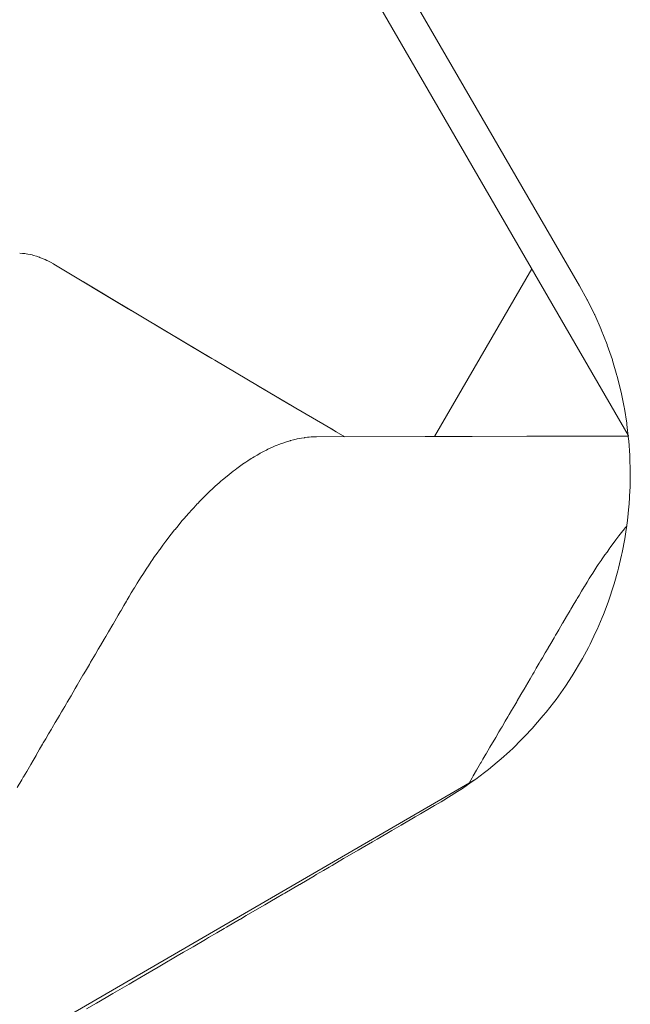
# Paper-space layout 'Sht-3' of a CAD drawing. Units: millimetres. Extents: x -4709 to 5323, y -3278 to 3346.
# Drawn here: x 1149 to 1154, y 1162 to 1169 of the extents above; entities that cross this region are included whole.
import ezdxf

# ---------------------------------------------------------------- set-up
doc = ezdxf.new("R2010")
doc.units = ezdxf.units.MM
for name, color, linetype, lineweight in [('EF-Components-ZP Fastenings', 7, 'Continuous', 5), ('EF-Deck-Timber Bearers (4x2)', 7, 'Continuous', 5), ('EF-Deck-Timber Decking (140x32)', 7, 'Continuous', 5), ('None', 7, 'Continuous', 5), ('Working-None', 7, 'Continuous', 5)]:
    doc.layers.add(name, color=color, linetype=linetype, lineweight=lineweight)

# ---------------------------------------------------------------- blocks, each defined once
blk = doc.blocks.new('Group')
at = {"layer": 'EF-Components-ZP Fastenings', "color": 7, "linetype": 'Continuous', "lineweight": 5, "transparency": 33554687}
for p, q in [((1149.3415, 1167.6336), (1149.3629, 1167.6322)), ((1149.3629, 1167.6322), (1149.3835, 1167.6309)), ((1149.3835, 1167.6309), (1149.3937, 1167.6289)), ((1149.3937, 1167.6289), (1149.4072, 1167.6263)), ((1149.4072, 1167.6263), (1149.4293, 1167.6221)), ((1149.4293, 1167.6221), (1149.441, 1167.6198)), ((1149.441, 1167.6198), (1149.4474, 1167.6178)), ((1149.4474, 1167.6178), (1149.4518, 1167.6164)), ((1149.4518, 1167.6164), (1149.4746, 1167.6093)), ((1149.4746, 1167.6093), (1149.4974, 1167.6022)), ((1149.4974, 1167.6022), (1149.5, 1167.6013)), ((1149.5, 1167.6013), (1149.5022, 1167.6004)), ((1149.5022, 1167.6004), (1149.5206, 1167.5925)), ((1149.5206, 1167.5925), (1149.544, 1167.5824)), ((1149.544, 1167.5824), (1149.558, 1167.5764)), ((1149.558, 1167.5764), (1149.5604, 1167.5753)), ((1149.5604, 1167.5753), (1149.5651, 1167.5728)), ((1149.5651, 1167.5728), (1149.5866, 1167.5613)), ((1149.5866, 1167.5613), (1149.6104, 1167.5485)), ((1149.6104, 1167.5485), (1149.613, 1167.5471)), ((1149.613, 1167.5471), (1149.6147, 1167.546)), ((1149.6147, 1167.546), (1150.205, 1167.191)), ((1150.205, 1167.191), (1149.7455, 1167.4667)), ((1149.8496, 1167.4047), (1150.229, 1167.1779)), ((1150.1092, 1167.2495), (1150.2532, 1167.1637)), ((1150.2532, 1167.1637), (1150.8478, 1166.8089)), ((1150.2776, 1167.1486), (1150.2779, 1167.1483)), ((1150.2779, 1167.1484), (1150.2776, 1167.1486)), ((1150.8478, 1166.8089), (1150.4136, 1167.0675)), ((1150.5243, 1167.0019), (1150.8721, 1166.7952)), ((1150.8721, 1166.7952), (1150.8966, 1166.7807)), ((1150.8966, 1166.7807), (1151.4912, 1166.429)), ((1151.0678, 1166.679), (1151.068, 1166.6788)), ((1151.1132, 1166.652), (1151.1135, 1166.6518)), ((1151.2293, 1166.5839), (1151.5158, 1166.4153)), ((1151.5158, 1166.4153), (1151.5406, 1166.4007)), ((1151.5406, 1166.4007), (1151.8378, 1166.2267)), ((1151.8378, 1166.2267), (1151.6814, 1166.3178)), ((1151.8057, 1166.2455), (1151.8627, 1166.2123)), ((1151.4986, 1166.1414), (1151.5227, 1166.1484)), ((1151.5227, 1166.1484), (1151.4986, 1166.1414)), ((1151.5227, 1166.1484), (1151.5445, 1166.153)), ((1151.5445, 1166.153), (1151.5227, 1166.1484)), ((1151.5445, 1166.153), (1151.5528, 1166.1547)), ((1151.5528, 1166.1547), (1151.5445, 1166.153)), ((1151.5528, 1166.1547), (1151.5672, 1166.1578)), ((1151.5672, 1166.1578), (1151.5528, 1166.1547)), ((1151.5672, 1166.1578), (1151.5858, 1166.1617)), ((1151.5858, 1166.1617), (1151.5672, 1166.1578)), ((1151.5858, 1166.1617), (1151.6091, 1166.1647)), ((1151.6091, 1166.1647), (1151.5858, 1166.1617)), ((1151.6091, 1166.1647), (1151.6118, 1166.1651)), ((1151.6118, 1166.1651), (1151.6091, 1166.1647)), ((1151.6118, 1166.1651), (1151.6339, 1166.1679)), ((1151.6339, 1166.1679), (1151.6118, 1166.1651)), ((1151.6339, 1166.1679), (1151.647, 1166.1696)), ((1151.647, 1166.1696), (1151.6339, 1166.1679)), ((1151.647, 1166.1696), (1151.6643, 1166.1704)), ((1151.6643, 1166.1704), (1151.647, 1166.1696)), ((1151.6643, 1166.1704), (1151.6771, 1166.1709)), ((1151.6771, 1166.1709), (1151.6643, 1166.1704)), ((1151.6771, 1166.1709), (1151.7062, 1166.1722)), ((1151.7062, 1166.1722), (1151.6771, 1166.1709)), ((1154.1894, 1166.1777), (1151.7062, 1166.1722)), ((1151.8627, 1166.2123), (1151.9305, 1166.1727)), ((1152.5704, 1166.1741), (1154.1892, 1166.1787)), ((1154.1921, 1166.1788), (1154.1926, 1166.1788)), ((1151.3075, 1166.0667), (1151.3178, 1166.0721)), ((1151.3178, 1166.0721), (1151.3075, 1166.0667)), ((1151.3178, 1166.0721), (1151.3235, 1166.0751)), ((1151.3235, 1166.0751), (1151.3178, 1166.0721)), ((1151.3235, 1166.0751), (1151.3562, 1166.0895)), ((1151.3562, 1166.0895), (1151.3235, 1166.0751)), ((1151.3562, 1166.0895), (1151.3778, 1166.0991)), ((1151.3778, 1166.0991), (1151.3562, 1166.0895)), ((1151.3778, 1166.0991), (1151.3914, 1166.1051)), ((1151.3914, 1166.1051), (1151.3778, 1166.0991)), ((1151.3914, 1166.1051), (1151.4044, 1166.1099)), ((1151.4044, 1166.1099), (1151.3914, 1166.1051)), ((1151.4044, 1166.1099), (1151.4281, 1166.1187)), ((1151.4281, 1166.1187), (1151.4044, 1166.1099)), ((1151.4281, 1166.1187), (1151.437, 1166.1219)), ((1151.437, 1166.1219), (1151.4281, 1166.1187)), ((1151.437, 1166.1219), (1151.4579, 1166.1296)), ((1151.4579, 1166.1296), (1151.437, 1166.1219)), ((1151.4579, 1166.1296), (1151.4753, 1166.1346)), ((1151.4753, 1166.1346), (1151.4579, 1166.1296)), ((1151.4753, 1166.1346), (1151.4954, 1166.1405)), ((1151.4954, 1166.1405), (1151.4753, 1166.1346)), ((1151.4954, 1166.1405), (1151.4986, 1166.1414)), ((1151.4986, 1166.1414), (1151.4954, 1166.1405)), ((1151.1583, 1165.9806), (1151.1843, 1165.9979)), ((1151.1843, 1165.9979), (1151.1583, 1165.9806)), ((1151.1843, 1165.9979), (1151.1958, 1166.0047)), ((1151.1958, 1166.0047), (1151.1843, 1165.9979)), ((1151.1958, 1166.0047), (1151.2084, 1166.0121)), ((1151.2084, 1166.0121), (1151.1958, 1166.0047)), ((1151.2084, 1166.0121), (1151.2333, 1166.0268)), ((1151.2333, 1166.0268), (1151.2084, 1166.0121)), ((1151.2333, 1166.0268), (1151.2544, 1166.0393)), ((1151.2544, 1166.0393), (1151.2333, 1166.0268)), ((1151.2544, 1166.0393), (1151.2571, 1166.0407)), ((1151.2571, 1166.0407), (1151.2544, 1166.0393)), ((1151.2571, 1166.0407), (1151.2828, 1166.054)), ((1151.2828, 1166.054), (1151.2571, 1166.0407)), ((1151.2828, 1166.054), (1151.3075, 1166.0667)), ((1151.3075, 1166.0667), (1151.2828, 1166.054)), ((1151.0571, 1165.9096), (1151.0721, 1165.9206)), ((1151.0721, 1165.9206), (1151.0571, 1165.9096)), ((1151.0721, 1165.9206), (1151.0825, 1165.9282)), ((1151.0825, 1165.9282), (1151.0721, 1165.9206)), ((1151.0825, 1165.9282), (1151.1135, 1165.951)), ((1151.1135, 1165.951), (1151.0825, 1165.9282)), ((1151.1135, 1165.951), (1151.1331, 1165.964)), ((1151.1331, 1165.964), (1151.1135, 1165.951)), ((1151.1331, 1165.964), (1151.1341, 1165.9646)), ((1151.1341, 1165.9646), (1151.1331, 1165.964)), ((1151.1341, 1165.9646), (1151.1583, 1165.9806)), ((1151.1583, 1165.9806), (1151.1341, 1165.9646)), ((1150.9554, 1165.8277), (1150.9705, 1165.8409)), ((1150.9705, 1165.8409), (1150.9554, 1165.8277)), ((1150.9705, 1165.8409), (1151.0063, 1165.8697)), ((1151.0063, 1165.8697), (1150.9705, 1165.8409)), ((1151.0063, 1165.8697), (1151.0098, 1165.8725)), ((1151.0098, 1165.8725), (1151.0063, 1165.8697)), ((1151.0098, 1165.8725), (1151.0421, 1165.8986)), ((1151.0421, 1165.8986), (1151.0098, 1165.8725)), ((1151.0421, 1165.8986), (1151.0571, 1165.9096)), ((1151.0571, 1165.9096), (1151.0421, 1165.8986)), ((1150.8536, 1165.7353), (1150.879, 1165.7594)), ((1150.879, 1165.7594), (1150.8536, 1165.7353)), ((1150.879, 1165.7594), (1150.8849, 1165.7649)), ((1150.8849, 1165.7649), (1150.879, 1165.7594)), ((1150.8849, 1165.7649), (1150.8988, 1165.7781)), ((1150.8988, 1165.7781), (1150.8849, 1165.7649)), ((1150.8988, 1165.7781), (1150.9299, 1165.8054)), ((1150.9299, 1165.8054), (1150.8988, 1165.7781)), ((1150.9299, 1165.8054), (1150.9473, 1165.8206)), ((1150.9473, 1165.8206), (1150.9299, 1165.8054)), ((1150.9473, 1165.8206), (1150.9554, 1165.8277)), ((1150.9554, 1165.8277), (1150.9473, 1165.8206)), ((1150.7777, 1165.6599), (1150.803, 1165.6856)), ((1150.803, 1165.6856), (1150.7777, 1165.6599)), ((1150.803, 1165.6856), (1150.8224, 1165.7054)), ((1150.8224, 1165.7054), (1150.803, 1165.6856)), ((1150.8224, 1165.7054), (1150.8274, 1165.7104)), ((1150.8274, 1165.7104), (1150.8224, 1165.7054)), ((1150.8274, 1165.7104), (1150.8536, 1165.7353)), ((1150.8536, 1165.7353), (1150.8274, 1165.7104)), ((1150.7024, 1165.5793), (1150.7275, 1165.6066)), ((1150.7275, 1165.6066), (1150.7024, 1165.5793)), ((1150.7275, 1165.6066), (1150.7564, 1165.6381)), ((1150.7564, 1165.6381), (1150.7275, 1165.6066)), ((1150.7564, 1165.6381), (1150.7602, 1165.642)), ((1150.7602, 1165.642), (1150.7564, 1165.6381)), ((1150.7602, 1165.642), (1150.7777, 1165.6599)), ((1150.7777, 1165.6599), (1150.7602, 1165.642)), ((1150.6369, 1165.5042), (1150.6527, 1165.5226)), ((1150.6527, 1165.5226), (1150.6369, 1165.5042)), ((1150.6527, 1165.5226), (1150.6861, 1165.5615)), ((1150.6861, 1165.5615), (1150.6527, 1165.5226)), ((1150.6861, 1165.5615), (1150.6983, 1165.5748)), ((1150.6983, 1165.5748), (1150.6861, 1165.5615)), ((1150.6983, 1165.5748), (1150.7024, 1165.5793)), ((1150.7024, 1165.5793), (1150.6983, 1165.5748)), ((1150.5791, 1165.4341), (1150.6035, 1165.4643)), ((1150.6035, 1165.4643), (1150.5791, 1165.4341)), ((1150.6035, 1165.4643), (1150.6168, 1165.4808)), ((1150.6168, 1165.4808), (1150.6035, 1165.4643)), ((1150.6168, 1165.4808), (1150.6369, 1165.5042)), ((1150.6369, 1165.5042), (1150.6168, 1165.4808)), ((1154.1599, 1165.44), (1154.163, 1165.444)), ((1154.1599, 1165.44), (1154.163, 1165.444)), ((1154.163, 1165.444), (1154.1772, 1165.4615)), ((1154.163, 1165.444), (1154.1772, 1165.4615)), ((1150.5156, 1165.353), (1150.5307, 1165.3729)), ((1150.5307, 1165.3729), (1150.5156, 1165.353)), ((1150.5307, 1165.3729), (1150.5487, 1165.3965)), ((1150.5487, 1165.3965), (1150.5307, 1165.3729)), ((1150.5487, 1165.3965), (1150.5759, 1165.4302)), ((1150.5759, 1165.4302), (1150.5487, 1165.3965)), ((1150.5759, 1165.4302), (1150.5791, 1165.4341)), ((1150.5791, 1165.4341), (1150.5759, 1165.4302)), ((1154.0995, 1165.3627), (1154.1147, 1165.3826)), ((1154.0995, 1165.3627), (1154.1147, 1165.3826)), ((1154.1147, 1165.3826), (1154.1358, 1165.4103)), ((1154.1147, 1165.3826), (1154.1358, 1165.4103)), ((1154.1358, 1165.4103), (1154.1599, 1165.44)), ((1154.1358, 1165.4103), (1154.1599, 1165.44)), ((1150.4593, 1165.2774), (1150.4819, 1165.3088)), ((1150.4819, 1165.3088), (1150.4593, 1165.2774)), ((1150.4819, 1165.3088), (1150.5068, 1165.3415)), ((1150.5068, 1165.3415), (1150.4819, 1165.3088)), ((1150.5068, 1165.3415), (1150.5156, 1165.353)), ((1150.5156, 1165.353), (1150.5068, 1165.3415)), ((1154.0399, 1165.2824), (1154.0433, 1165.2871)), ((1154.0399, 1165.2824), (1154.0433, 1165.2871)), ((1154.0433, 1165.2871), (1154.069, 1165.3227)), ((1154.0433, 1165.2871), (1154.069, 1165.3227)), ((1154.069, 1165.3227), (1154.0907, 1165.3512)), ((1154.069, 1165.3227), (1154.0907, 1165.3512)), ((1154.0907, 1165.3512), (1154.0995, 1165.3627)), ((1154.0907, 1165.3512), (1154.0995, 1165.3627)), ((1150.3975, 1165.1899), (1150.4166, 1165.2181)), ((1150.4166, 1165.2181), (1150.3975, 1165.1899)), ((1150.4166, 1165.2181), (1150.4359, 1165.2449)), ((1150.4359, 1165.2449), (1150.4166, 1165.2181)), ((1150.4359, 1165.2449), (1150.4559, 1165.2727)), ((1150.4559, 1165.2727), (1150.4359, 1165.2449)), ((1150.4559, 1165.2727), (1150.4593, 1165.2774)), ((1150.4593, 1165.2774), (1150.4559, 1165.2727)), ((1153.9815, 1165.1996), (1154.0036, 1165.2321)), ((1153.9815, 1165.1996), (1154.0036, 1165.2321)), ((1154.0036, 1165.2321), (1154.0199, 1165.2546)), ((1154.0036, 1165.2321), (1154.0199, 1165.2546)), ((1154.0199, 1165.2546), (1154.0399, 1165.2824)), ((1154.0199, 1165.2546), (1154.0399, 1165.2824)), ((1150.3665, 1165.1445), (1150.3531, 1165.1247)), ((1150.3531, 1165.1247), (1150.3665, 1165.1445)), ((1150.3667, 1165.1447), (1150.3896, 1165.1784)), ((1150.3896, 1165.1784), (1150.3667, 1165.1447)), ((1150.3896, 1165.1784), (1150.3975, 1165.1899)), ((1150.3975, 1165.1899), (1150.3896, 1165.1784)), ((1153.9057, 1165.0857), (1153.94, 1165.1389)), ((1153.9057, 1165.0857), (1153.94, 1165.1389)), ((1153.94, 1165.1389), (1153.9505, 1165.1542)), ((1153.94, 1165.1389), (1153.9505, 1165.1542)), ((1153.9505, 1165.1542), (1153.9736, 1165.1881)), ((1153.9505, 1165.1542), (1153.9736, 1165.1881)), ((1153.9736, 1165.1881), (1153.9815, 1165.1996)), ((1153.9736, 1165.1881), (1153.9815, 1165.1996)), ((1150.3093, 1165.0567), (1150.2914, 1165.029)), ((1150.2914, 1165.029), (1150.3093, 1165.0567)), ((1150.3217, 1165.076), (1150.3093, 1165.0567)), ((1150.3093, 1165.0567), (1150.3217, 1165.076)), ((1150.3531, 1165.1247), (1150.3217, 1165.076)), ((1150.3217, 1165.076), (1150.3531, 1165.1247)), ((1153.8783, 1165.0433), (1153.8932, 1165.0665)), ((1153.8783, 1165.0433), (1153.8932, 1165.0665)), ((1153.8932, 1165.0665), (1153.9057, 1165.0857)), ((1153.8932, 1165.0665), (1153.9057, 1165.0857)), ((1150.2774, 1165.0061), (1150.2557, 1164.9705)), ((1150.2557, 1164.9705), (1150.2774, 1165.0061)), ((1150.2914, 1165.029), (1150.2774, 1165.0061)), ((1150.2774, 1165.0061), (1150.2914, 1165.029)), ((1153.8172, 1164.9435), (1153.8371, 1164.9761)), ((1153.8172, 1164.9435), (1153.8371, 1164.9761)), ((1153.8371, 1164.9761), (1153.8397, 1164.9803)), ((1153.8371, 1164.9761), (1153.8397, 1164.9803)), ((1153.8397, 1164.9803), (1153.8614, 1165.0158)), ((1153.8397, 1164.9803), (1153.8614, 1165.0158)), ((1153.8614, 1165.0158), (1153.8783, 1165.0433)), ((1153.8614, 1165.0158), (1153.8783, 1165.0433)), ((1150.2129, 1164.8994), (1150.1977, 1164.8736)), ((1150.1977, 1164.8736), (1150.2129, 1164.8994)), ((1150.2305, 1164.9293), (1150.2129, 1164.8994)), ((1150.2129, 1164.8994), (1150.2305, 1164.9293)), ((1150.2531, 1164.9664), (1150.2305, 1164.9293)), ((1150.2305, 1164.9293), (1150.2531, 1164.9664)), ((1150.2557, 1164.9705), (1150.2531, 1164.9664)), ((1150.2531, 1164.9664), (1150.2557, 1164.9705)), ((1153.7817, 1164.8833), (1153.7969, 1164.9091)), ((1153.7817, 1164.8833), (1153.7969, 1164.9091)), ((1153.7969, 1164.9091), (1153.8172, 1164.9435)), ((1153.7969, 1164.9091), (1153.8172, 1164.9435)), ((1150.172, 1164.8297), (1150.1487, 1164.7901)), ((1150.1487, 1164.7901), (1150.172, 1164.8297)), ((1150.1918, 1164.8634), (1150.172, 1164.8297)), ((1150.172, 1164.8297), (1150.1918, 1164.8634)), ((1150.1977, 1164.8736), (1150.1918, 1164.8634)), ((1150.1918, 1164.8634), (1150.1977, 1164.8736)), ((1153.7327, 1164.7998), (1153.7587, 1164.844)), ((1153.7327, 1164.7998), (1153.7587, 1164.844)), ((1153.7587, 1164.844), (1153.7758, 1164.8731)), ((1153.7587, 1164.844), (1153.7758, 1164.8731)), ((1153.7758, 1164.8731), (1153.7817, 1164.8833)), ((1153.7758, 1164.8731), (1153.7817, 1164.8833)), ((1150.1269, 1164.7528), (1150.1115, 1164.7266)), ((1150.1115, 1164.7266), (1150.1269, 1164.7528)), ((1150.1419, 1164.7784), (1150.1269, 1164.7528)), ((1150.1269, 1164.7528), (1150.1419, 1164.7784)), ((1150.1487, 1164.7901), (1150.1419, 1164.7784)), ((1150.1419, 1164.7784), (1150.1487, 1164.7901)), ((1153.6688, 1164.6907), (1153.6983, 1164.7411)), ((1153.6688, 1164.6907), (1153.6983, 1164.7411)), ((1153.6983, 1164.7411), (1153.7259, 1164.7881)), ((1153.6983, 1164.7411), (1153.7259, 1164.7881)), ((1153.7259, 1164.7881), (1153.7327, 1164.7998)), ((1153.7259, 1164.7881), (1153.7327, 1164.7998)), ((1150.0825, 1164.677), (1150.0491, 1164.6202)), ((1150.0491, 1164.6202), (1150.0825, 1164.677)), ((1150.0848, 1164.681), (1150.0825, 1164.677)), ((1150.0825, 1164.677), (1150.0848, 1164.681)), ((1150.1115, 1164.7266), (1150.0848, 1164.681)), ((1150.0848, 1164.681), (1150.1115, 1164.7266)), ((1153.636, 1164.6348), (1153.6665, 1164.6868)), ((1153.636, 1164.6348), (1153.6665, 1164.6868)), ((1153.6665, 1164.6868), (1153.6688, 1164.6907)), ((1153.6665, 1164.6868), (1153.6688, 1164.6907)), ((1150.0265, 1164.5816), (1150.0143, 1164.5607)), ((1150.0143, 1164.5607), (1150.0265, 1164.5816)), ((1150.0373, 1164.5999), (1150.0265, 1164.5816)), ((1150.0265, 1164.5816), (1150.0373, 1164.5999)), ((1150.0491, 1164.6202), (1150.0373, 1164.5999)), ((1150.0373, 1164.5999), (1150.0491, 1164.6202)), ((1153.5983, 1164.5704), (1153.6105, 1164.5913)), ((1153.5983, 1164.5704), (1153.6105, 1164.5913)), ((1153.6105, 1164.5913), (1153.6212, 1164.6096)), ((1153.6105, 1164.5913), (1153.6212, 1164.6096)), ((1153.6212, 1164.6096), (1153.636, 1164.6348)), ((1153.6212, 1164.6096), (1153.636, 1164.6348)), ((1149.9849, 1164.5107), (1149.9678, 1164.4814)), ((1149.9678, 1164.4814), (1149.9849, 1164.5107)), ((1150.0143, 1164.5607), (1149.9849, 1164.5107)), ((1149.9849, 1164.5107), (1150.0143, 1164.5607)), ((1153.5518, 1164.4911), (1153.5719, 1164.5255)), ((1153.5518, 1164.4911), (1153.5719, 1164.5255)), ((1153.5719, 1164.5255), (1153.5983, 1164.5704)), ((1153.5719, 1164.5255), (1153.5983, 1164.5704)), ((1149.9442, 1164.4413), (1149.9191, 1164.3984)), ((1149.9191, 1164.3984), (1149.9442, 1164.4413)), ((1149.9671, 1164.4803), (1149.9442, 1164.4413)), ((1149.9442, 1164.4413), (1149.9671, 1164.4803)), ((1149.9678, 1164.4814), (1149.9671, 1164.4803)), ((1149.9671, 1164.4803), (1149.9678, 1164.4814)), ((1153.5061, 1164.4133), (1153.5282, 1164.451)), ((1153.5061, 1164.4133), (1153.5282, 1164.451)), ((1153.5282, 1164.451), (1153.5511, 1164.49)), ((1153.5282, 1164.451), (1153.5511, 1164.49)), ((1153.5511, 1164.49), (1153.5518, 1164.4911)), ((1153.5511, 1164.49), (1153.5518, 1164.4911)), ((1149.8967, 1164.3601), (1149.8726, 1164.3191)), ((1149.8726, 1164.3191), (1149.8967, 1164.3601)), ((1149.9068, 1164.3774), (1149.8967, 1164.3601)), ((1149.8967, 1164.3601), (1149.9068, 1164.3774)), ((1149.9191, 1164.3984), (1149.9068, 1164.3774)), ((1149.9068, 1164.3774), (1149.9191, 1164.3984)), ((1153.4566, 1164.3289), (1153.4806, 1164.3698)), ((1153.4566, 1164.3289), (1153.4806, 1164.3698)), ((1153.4806, 1164.3698), (1153.4908, 1164.3871)), ((1153.4806, 1164.3698), (1153.4908, 1164.3871)), ((1153.4908, 1164.3871), (1153.5061, 1164.4133)), ((1153.4908, 1164.3871), (1153.5061, 1164.4133)), ((1149.8455, 1164.2729), (1149.8241, 1164.2364)), ((1149.8241, 1164.2364), (1149.8455, 1164.2729)), ((1149.8518, 1164.2836), (1149.8455, 1164.2729)), ((1149.8455, 1164.2729), (1149.8518, 1164.2836)), ((1149.8726, 1164.3191), (1149.8518, 1164.2836)), ((1149.8518, 1164.2836), (1149.8726, 1164.3191)), ((1153.4081, 1164.2461), (1153.4295, 1164.2826)), ((1153.4081, 1164.2461), (1153.4295, 1164.2826)), ((1153.4295, 1164.2826), (1153.4389, 1164.2986)), ((1153.4295, 1164.2826), (1153.4389, 1164.2986)), ((1153.4389, 1164.2986), (1153.4566, 1164.3289)), ((1153.4389, 1164.2986), (1153.4566, 1164.3289)), ((1149.7996, 1164.1946), (1149.7834, 1164.167)), ((1149.7834, 1164.167), (1149.7996, 1164.1946)), ((1149.8241, 1164.2364), (1149.7996, 1164.1946)), ((1149.7996, 1164.1946), (1149.8241, 1164.2364)), ((1153.3703, 1164.1817), (1153.4081, 1164.2461)), ((1153.3703, 1164.1817), (1153.4081, 1164.2461)), ((1149.7503, 1164.1105), (1149.7207, 1164.06)), ((1149.7207, 1164.06), (1149.7503, 1164.1105)), ((1149.7832, 1164.1666), (1149.7503, 1164.1105)), ((1149.7503, 1164.1105), (1149.7832, 1164.1666)), ((1149.7834, 1164.167), (1149.7832, 1164.1666)), ((1149.7832, 1164.1666), (1149.7834, 1164.167)), ((1153.3047, 1164.0697), (1153.3343, 1164.1202)), ((1153.3047, 1164.0697), (1153.3343, 1164.1202)), ((1153.3343, 1164.1202), (1153.3674, 1164.1767)), ((1153.3343, 1164.1202), (1153.3674, 1164.1767)), ((1153.3674, 1164.1767), (1153.3703, 1164.1817)), ((1153.3674, 1164.1767), (1153.3703, 1164.1817)), ((1149.7135, 1164.0478), (1149.7006, 1164.0257)), ((1149.7006, 1164.0257), (1149.7135, 1164.0478)), ((1149.7207, 1164.06), (1149.7135, 1164.0478)), ((1149.7135, 1164.0478), (1149.7207, 1164.06)), ((1153.2595, 1163.9927), (1153.2845, 1164.0354)), ((1153.2595, 1163.9927), (1153.2845, 1164.0354)), ((1153.2845, 1164.0354), (1153.3007, 1164.0629)), ((1153.2845, 1164.0354), (1153.3007, 1164.0629)), ((1153.3007, 1164.0629), (1153.3047, 1164.0697)), ((1153.3007, 1164.0629), (1153.3047, 1164.0697)), ((1149.6574, 1163.9521), (1149.643, 1163.9276)), ((1149.643, 1163.9276), (1149.6574, 1163.9521)), ((1149.6755, 1163.9829), (1149.6574, 1163.9521)), ((1149.6574, 1163.9521), (1149.6755, 1163.9829)), ((1149.7006, 1164.0257), (1149.6755, 1163.9829)), ((1149.6755, 1163.9829), (1149.7006, 1164.0257)), ((1153.2303, 1163.9428), (1153.2414, 1163.9618)), ((1153.2303, 1163.9428), (1153.2414, 1163.9618)), ((1153.2414, 1163.9618), (1153.2595, 1163.9927)), ((1153.2414, 1163.9618), (1153.2595, 1163.9927)), ((1149.6252, 1163.8972), (1149.6, 1163.8542)), ((1149.6, 1163.8542), (1149.6252, 1163.8972)), ((1149.643, 1163.9276), (1149.6252, 1163.8972)), ((1149.6252, 1163.8972), (1149.643, 1163.9276)), ((1153.184, 1163.8639), (1153.2092, 1163.9069)), ((1153.184, 1163.8639), (1153.2092, 1163.9069)), ((1153.2092, 1163.9069), (1153.2303, 1163.9428)), ((1153.2092, 1163.9069), (1153.2303, 1163.9428)), ((1149.572, 1163.8063), (1149.5494, 1163.7678)), ((1149.5494, 1163.7678), (1149.572, 1163.8063)), ((1149.5937, 1163.8434), (1149.572, 1163.8063)), ((1149.572, 1163.8063), (1149.5937, 1163.8434)), ((1149.6, 1163.8542), (1149.5937, 1163.8434)), ((1149.5937, 1163.8434), (1149.6, 1163.8542)), ((1153.1334, 1163.7775), (1153.1592, 1163.8216)), ((1153.1334, 1163.7775), (1153.1592, 1163.8216)), ((1153.1592, 1163.8216), (1153.1777, 1163.8531)), ((1153.1592, 1163.8216), (1153.1777, 1163.8531)), ((1153.1777, 1163.8531), (1153.184, 1163.8639)), ((1153.1777, 1163.8531), (1153.184, 1163.8639)), ((1149.524, 1163.7246), (1149.5005, 1163.6845)), ((1149.5005, 1163.6845), (1149.524, 1163.7246)), ((1149.5297, 1163.7343), (1149.524, 1163.7246)), ((1149.524, 1163.7246), (1149.5297, 1163.7343)), ((1149.5494, 1163.7678), (1149.5297, 1163.7343)), ((1149.5297, 1163.7343), (1149.5494, 1163.7678)), ((1153.0878, 1163.6998), (1153.108, 1163.7343)), ((1153.0878, 1163.6998), (1153.108, 1163.7343)), ((1153.108, 1163.7343), (1153.1137, 1163.744)), ((1153.108, 1163.7343), (1153.1137, 1163.744)), ((1153.1137, 1163.744), (1153.1334, 1163.7775)), ((1153.1137, 1163.744), (1153.1334, 1163.7775)), ((1149.5005, 1163.6845), (1149.4732, 1163.6379)), ((1149.4732, 1163.6379), (1149.5005, 1163.6845)), ((1153.0318, 1163.6043), (1153.0554, 1163.6446)), ((1153.0318, 1163.6043), (1153.0554, 1163.6446)), ((1153.0554, 1163.6446), (1153.0572, 1163.6476)), ((1153.0554, 1163.6446), (1153.0572, 1163.6476)), ((1153.0572, 1163.6476), (1153.0878, 1163.6998)), ((1153.0572, 1163.6476), (1153.0878, 1163.6998)), ((1149.429, 1163.5625), (1149.397, 1163.508)), ((1149.397, 1163.508), (1149.429, 1163.5625)), ((1149.4294, 1163.5632), (1149.429, 1163.5625)), ((1149.429, 1163.5625), (1149.4294, 1163.5632)), ((1149.4478, 1163.5946), (1149.4294, 1163.5632)), ((1149.4294, 1163.5632), (1149.4478, 1163.5946)), ((1149.4714, 1163.6349), (1149.4478, 1163.5946)), ((1149.4478, 1163.5946), (1149.4714, 1163.6349)), ((1149.4732, 1163.6379), (1149.4714, 1163.6349)), ((1149.4714, 1163.6349), (1149.4732, 1163.6379)), ((1152.981, 1163.5177), (1153.0134, 1163.5729)), ((1152.981, 1163.5177), (1153.0134, 1163.5729)), ((1153.0134, 1163.5729), (1153.0163, 1163.5778)), ((1153.0134, 1163.5729), (1153.0163, 1163.5778)), ((1153.0163, 1163.5778), (1153.0318, 1163.6043)), ((1153.0163, 1163.5778), (1153.0318, 1163.6043)), ((1149.397, 1163.508), (1149.3717, 1163.4647)), ((1149.3717, 1163.4647), (1149.397, 1163.508)), ((1152.9541, 1163.4718), (1152.981, 1163.5177)), ((1152.9541, 1163.4718), (1152.981, 1163.5177)), ((1149.3576, 1163.4408), (1149.3211, 1163.3785)), ((1149.3211, 1163.3785), (1149.3576, 1163.4408)), ((1149.3701, 1163.4621), (1149.3576, 1163.4408)), ((1149.3576, 1163.4408), (1149.3701, 1163.4621)), ((1149.3717, 1163.4647), (1149.3701, 1163.4621)), ((1149.3701, 1163.4621), (1149.3717, 1163.4647)), ((1152.921, 1163.4153), (1152.9449, 1163.456)), ((1152.921, 1163.4153), (1152.9449, 1163.456)), ((1152.9449, 1163.456), (1152.9541, 1163.4718)), ((1152.9449, 1163.456), (1152.9541, 1163.4718))]:
    blk.add_line(p, q, dxfattribs=at)
at = {"layer": 'EF-Deck-Timber Bearers (4x2)', "color": 7, "linetype": 'Continuous', "lineweight": 5, "transparency": 33554687}
for p, q in [((1137.8603, 1194.3298), (1154.1884, 1166.1859)), ((1121.8852, 1145.4094), (1152.9755, 1163.447))]:
    blk.add_line(p, q, dxfattribs=at)
at = {"layer": 'EF-Deck-Timber Decking (140x32)', "color": 7, "linetype": 'Continuous', "lineweight": 5, "transparency": 33554687}
for p, q in [((1137.8395, 1194.886), (1153.8006, 1167.3747)), ((1153.8006, 1167.3747), (1153.8631, 1167.2615)), ((1153.8631, 1167.2615), (1153.8637, 1167.2603)), ((1153.8637, 1167.2603), (1153.9206, 1167.1456)), ((1153.9206, 1167.1456), (1153.9217, 1167.1433)), ((1153.9217, 1167.1433), (1153.9731, 1167.0274)), ((1153.9731, 1167.0274), (1153.9745, 1167.0238)), ((1153.9745, 1167.0238), (1154.0205, 1166.907)), ((1154.0205, 1166.907), (1154.0222, 1166.9022)), ((1154.0222, 1166.9022), (1154.0626, 1166.7847)), ((1154.0626, 1166.7847), (1154.0644, 1166.7786)), ((1154.0644, 1166.7786), (1154.0994, 1166.6607)), ((1154.0994, 1166.6607), (1154.1013, 1166.6533)), ((1154.1013, 1166.6533), (1154.1309, 1166.5352)), ((1154.1309, 1166.5352), (1154.1326, 1166.5265)), ((1154.1326, 1166.5265), (1154.1568, 1166.4084)), ((1154.1568, 1166.4084), (1154.1585, 1166.3984)), ((1154.1585, 1166.3984), (1154.1773, 1166.2807)), ((1154.1773, 1166.2807), (1154.1787, 1166.2694)), ((1154.1787, 1166.2694), (1154.1923, 1166.1522)), ((1154.1923, 1166.1522), (1154.1932, 1166.1396)), ((1154.1932, 1166.1396), (1154.2017, 1166.0232)), ((1154.2017, 1166.0232), (1154.2022, 1166.0093)), ((1154.2022, 1166.0093), (1154.2056, 1165.8939)), ((1154.2054, 1165.8787), (1154.2039, 1165.7646)), ((1154.2056, 1165.8939), (1154.2054, 1165.8787)), ((1154.2039, 1165.7646), (1154.2029, 1165.7481)), ((1154.2029, 1165.7481), (1154.1966, 1165.6354)), ((1154.1948, 1165.6177), (1154.1837, 1165.5067)), ((1154.1966, 1165.6354), (1154.1948, 1165.6177)), ((1154.181, 1165.4878), (1154.1653, 1165.3786)), ((1154.1837, 1165.5067), (1154.181, 1165.4878)), ((1154.1653, 1165.3786), (1154.1616, 1165.3587)), ((1154.1616, 1165.3587), (1154.1414, 1165.2515)), ((1154.1365, 1165.2305), (1154.112, 1165.1255)), ((1154.1414, 1165.2515), (1154.1365, 1165.2305)), ((1154.1059, 1165.1035), (1154.0773, 1165.0009)), ((1154.112, 1165.1255), (1154.1059, 1165.1035)), ((1154.0698, 1164.978), (1154.0372, 1164.8779)), ((1154.0773, 1165.0009), (1154.0698, 1164.978)), ((1154.0283, 1164.8542), (1153.9918, 1164.7568)), ((1154.0372, 1164.8779), (1154.0283, 1164.8542)), ((1153.9918, 1164.7568), (1153.9814, 1164.7323)), ((1153.9814, 1164.7323), (1153.9413, 1164.6377)), ((1153.9293, 1164.6125), (1153.8856, 1164.5209)), ((1153.9413, 1164.6377), (1153.9293, 1164.6125)), ((1153.8856, 1164.5209), (1153.872, 1164.4951)), ((1153.872, 1164.4951), (1153.825, 1164.4066)), ((1153.8096, 1164.3804), (1153.7595, 1164.2951)), ((1153.825, 1164.4066), (1153.8096, 1164.3804)), ((1153.7423, 1164.2684), (1153.6893, 1164.1864)), ((1153.7595, 1164.2951), (1153.7423, 1164.2684)), ((1153.6702, 1164.1595), (1153.6144, 1164.0809)), ((1153.6893, 1164.1864), (1153.6702, 1164.1595)), ((1153.5934, 1164.0539), (1153.5351, 1163.9787)), ((1153.6144, 1164.0809), (1153.5934, 1164.0539)), ((1153.5351, 1163.9787), (1153.5121, 1163.9517)), ((1153.4514, 1163.8801), (1153.4264, 1163.8531)), ((1153.5121, 1163.9517), (1153.4514, 1163.8801)), ((1153.4264, 1163.8531), (1153.3636, 1163.7851)), ((1153.3366, 1163.7583), (1153.2717, 1163.694)), ((1153.3636, 1163.7851), (1153.3366, 1163.7583)), ((1153.2426, 1163.6676), (1153.176, 1163.607)), ((1153.2717, 1163.694), (1153.2426, 1163.6676)), ((1153.1448, 1163.581), (1153.0767, 1163.5241)), ((1153.176, 1163.607), (1153.1448, 1163.581)), ((1153.0434, 1163.4988), (1152.9738, 1163.4457)), ((1153.0767, 1163.5241), (1153.0434, 1163.4988)), ((1152.9384, 1163.421), (1152.8677, 1163.3717)), ((1152.9738, 1163.4457), (1152.9384, 1163.421)), ((1152.8302, 1163.3479), (1152.7585, 1163.3024)), ((1152.8677, 1163.3717), (1152.8302, 1163.3479)), ((1152.6981, 1163.2667), (1152.6467, 1163.2367)), ((1152.7192, 1163.279), (1152.6981, 1163.2667)), ((1152.7585, 1163.3024), (1152.7192, 1163.279)), ((1152.5344, 1163.171), (1152.493, 1163.1469)), ((1152.6062, 1163.213), (1152.5344, 1163.171)), ((1152.6467, 1163.2367), (1152.6062, 1163.213)), ((1152.493, 1163.1469), (1152.3797, 1163.0806)), ((1152.3811, 1163.0814), (1152.422, 1163.1053)), ((1152.422, 1163.1053), (1152.493, 1163.1469)), ((1152.1879, 1162.9685), (1152.266, 1163.0142)), ((1152.266, 1163.0142), (1152.306, 1163.0376)), ((1152.306, 1163.0376), (1152.3797, 1163.0806)), ((1152.3797, 1163.0806), (1152.3811, 1163.0814)), ((1152.0691, 1162.8992), (1152.152, 1162.9476)), ((1152.152, 1162.9476), (1152.1879, 1162.9685)), ((1151.9498, 1162.8294), (1152.0373, 1162.8806)), ((1152.0373, 1162.8806), (1152.0691, 1162.8992)), ((1151.8297, 1162.7592), (1151.9221, 1162.8132)), ((1151.9221, 1162.8132), (1151.9498, 1162.8294)), ((1151.7041, 1162.6859), (1151.7602, 1162.7186)), ((1151.7602, 1162.7186), (1151.8062, 1162.7455)), ((1151.8062, 1162.7455), (1151.8297, 1162.7592)), ((1151.5721, 1162.6087), (1151.6896, 1162.6774)), ((1151.6896, 1162.6774), (1151.7041, 1162.6859)), ((1151.5712, 1162.6082), (1151.4536, 1162.5395)), ((1151.4536, 1162.5395), (1151.5712, 1162.6082)), ((1151.5712, 1162.6082), (1151.5721, 1162.6087)), ((1151.2941, 1162.4463), (1151.3343, 1162.4698)), ((1151.3343, 1162.4698), (1151.3922, 1162.5036)), ((1151.3922, 1162.5036), (1151.437, 1162.5298)), ((1151.4536, 1162.5395), (1151.437, 1162.5298)), ((1151.437, 1162.5298), (1151.4536, 1162.5395)), ((1151.146, 1162.3597), (1151.214, 1162.3995)), ((1151.2941, 1162.4463), (1151.214, 1162.3995)), ((1151.214, 1162.3995), (1151.2941, 1162.4463)), ((1150.9893, 1162.2682), (1151.0925, 1162.3285)), ((1150.9893, 1162.2682), (1151.0925, 1162.3285)), ((1151.0925, 1162.3285), (1151.0993, 1162.3325)), ((1151.0993, 1162.3325), (1151.146, 1162.3597)), ((1150.9116, 1162.2228), (1150.9702, 1162.257)), ((1150.9702, 1162.257), (1150.9893, 1162.2682)), ((1150.7222, 1162.1121), (1150.8223, 1162.1706)), ((1150.8223, 1162.1706), (1150.8467, 1162.1849)), ((1150.8223, 1162.1706), (1150.8467, 1162.1849)), ((1150.8467, 1162.1849), (1150.9116, 1162.2228)), ((1150.6461, 1162.0676), (1150.6755, 1162.0849)), ((1150.6755, 1162.0849), (1150.7222, 1162.1121)), ((1150.47, 1161.9648), (1150.5967, 1162.0388)), ((1150.6461, 1162.0676), (1150.5967, 1162.0388)), ((1150.5967, 1162.0388), (1150.6461, 1162.0676)), ((1150.3425, 1161.8902), (1150.4455, 1161.9504)), ((1150.4455, 1161.9504), (1150.4567, 1161.957)), ((1150.4567, 1161.957), (1150.47, 1161.9648)), ((1150.2139, 1161.8151), (1150.2522, 1161.8375)), ((1150.2469, 1161.8344), (1150.2522, 1161.8375)), ((1150.2522, 1161.8375), (1150.2469, 1161.8344)), ((1150.2522, 1161.8375), (1150.3425, 1161.8902)), ((1150.0845, 1161.7395), (1150.2139, 1161.8151)), ((1150.0845, 1161.7395), (1150.2139, 1161.8151)), ((1150.2139, 1161.8151), (1150.2469, 1161.8344)), ((1150.2469, 1161.8344), (1150.2139, 1161.8151)), ((1149.9544, 1161.6635), (1150.0294, 1161.7073)), ((1150.0294, 1161.7073), (1150.0572, 1161.7235)), ((1150.0572, 1161.7235), (1150.0845, 1161.7395)), ((1149.8748, 1161.617), (1149.9544, 1161.6635))]:
    blk.add_line(p, q, dxfattribs=at)
at = {"layer": 'None', "color": 7, "linetype": 'Continuous', "lineweight": 5, "transparency": 33554687}
blk.add_line((1152.6453, 1166.1743), (1153.4211, 1167.5085), dxfattribs=at)

psp = doc.layouts.new('Sht-3')

# ---------------------------------------------------------------- block references
at = {"layer": 'Working-None'}
psp.add_blockref('Group', (0, 0), dxfattribs=at)

doc.saveas('drawing.dxf')
